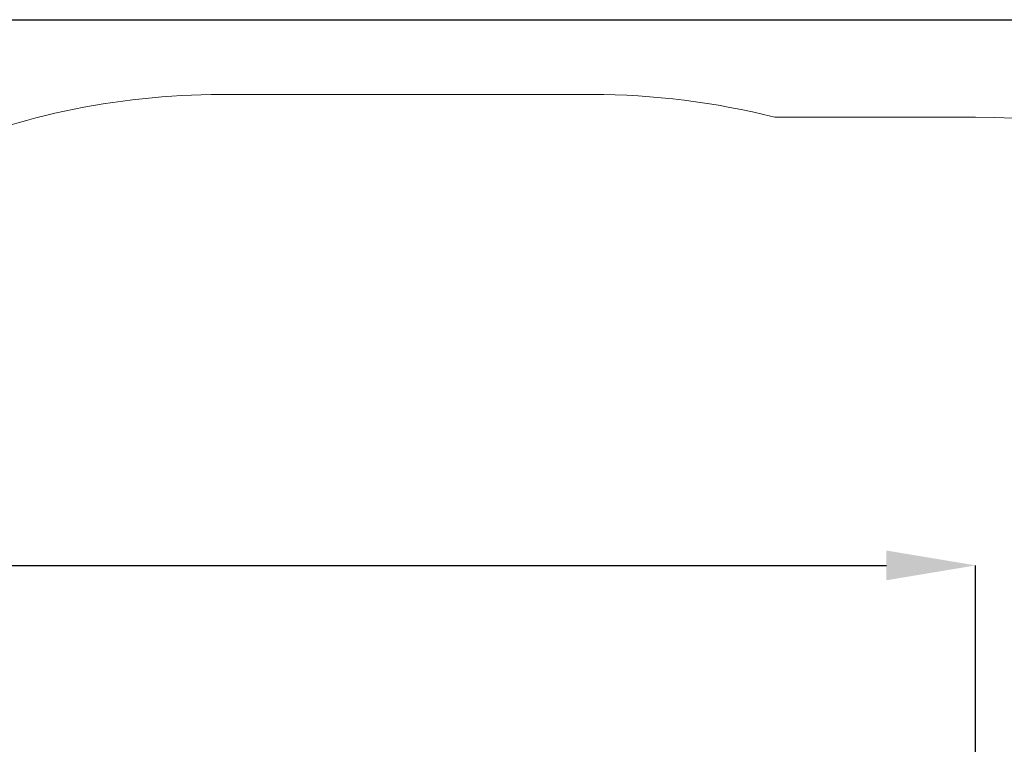
# Model space of a CAD drawing. Units: millimetres. Extents: x 2.26 to 11.5, y 2.26 to 8.56.
# Drawn here: x 7.52 to 9.5, y 7.1 to 8.56 of the extents above; entities that cross this region are included whole.
import ezdxf

# ---------------------------------------------------------------- set-up
doc = ezdxf.new("R2010")
doc.units = ezdxf.units.MM
doc.header["$LTSCALE"] = 60
doc.header["$PDSIZE"] = -1
doc.linetypes.add('SLD-Сплошная', pattern=[0])
doc.layers.add('ПРИМЕЧАНИЯ', color=7, linetype='SLD-Сплошная')
doc.styles.add('SLDTEXTSTYLE1', font='isocpeui_0.ttf')
doc.dimstyles.new('SLDDIMSTYLE5', dxfattribs={"dimtxt": 0.18, "dimasz": 0.18, "dimexe": 0, "dimexo": 0.0625, "dimgap": 0.045, "dimtad": 2, "dimrnd": 1e-09, "dimzin": 12, "dimdsep": 46, "dimtxsty": 'SLDTEXTSTYLE1', "dimsah": 1, "dimcen": 0.09, "dimadec": 0, "dimazin": 3, "dimtfac": 1, "dimtdec": 3, "dimtofl": 0, "dimtmove": 0, "dimatfit": 3, "dimfxl": 1, "dimfrac": 2, "dimtolj": 1, "dimtzin": 12, "dimarcsym": 0})

# ---------------------------------------------------------------- blocks, each defined once
blk = doc.blocks.new('_D_8')
at = {"layer": 'Defpoints', "color": 0, "transparency": 16777216}
for p in [(6.0525, 8.5606), (8.5715, 2.8936), (11.4739, 2.8936)]:
    blk.add_point(p, dxfattribs=at)
at = {"layer": 'ПРИМЕЧАНИЯ', "color": 0, "lineweight": -2, "transparency": 16777216}
for p, q in [((6.115, 8.5606), (11.4739, 8.5606)), ((11.4739, 8.3806), (11.4739, 3.0736)), ((8.634, 2.8936), (11.4739, 2.8936))]:
    blk.add_line(p, q, dxfattribs=at)
at = {"layer": 'ПРИМЕЧАНИЯ', "color": 0, "transparency": 16777216}
for points in [[(11.4439, 8.3806), (11.5039, 8.3806), (11.4739, 8.5606)], [(11.4439, 3.0736), (11.5039, 3.0736), (11.4739, 2.8936)]]:
    blk.add_solid(points, dxfattribs=at)
at = {"layer": 'ПРИМЕЧАНИЯ', "color": 0, "transparency": 16777216, "insert": (11.2466, 5.7271), "char_height": 0.18, "attachment_point": 2, "rotation": 90, "style": 'SLDTEXTSTYLE1'}
blk.add_mtext('\\A1;5.67', dxfattribs=at)
blk = doc.blocks.new('*D21')
at = {"layer": 'Defpoints', "color": 0, "transparency": 16777216}
for p in [(9.4469, 7.4591), (4.2625, 6.2576), (9.4469, 6.1806)]:
    blk.add_point(p, dxfattribs=at)
at = {"layer": 'ПРИМЕЧАНИЯ', "color": 0, "lineweight": -2, "transparency": 16777216}
for p, q in [((4.2625, 6.3201), (4.2625, 7.4591)), ((4.4425, 7.4591), (9.2669, 7.4591)), ((9.4469, 6.2431), (9.4469, 7.4591))]:
    blk.add_line(p, q, dxfattribs=at)
at = {"layer": 'ПРИМЕЧАНИЯ', "color": 0, "transparency": 16777216}
for points in [[(4.4425, 7.4891), (4.4425, 7.4291), (4.2625, 7.4591)], [(9.2669, 7.4891), (9.2669, 7.4291), (9.4469, 7.4591)]]:
    blk.add_solid(points, dxfattribs=at)
at = {"layer": 'ПРИМЕЧАНИЯ', "color": 0, "transparency": 16777216, "insert": (6.8547, 7.5941), "char_height": 0.18, "attachment_point": 5, "style": 'SLDTEXTSTYLE1'}
blk.add_mtext('\\A1;5.18', dxfattribs=at)

msp = doc.modelspace()

# ---------------------------------------------------------------- linework, layer by layer
at = {"layer": 'ПРИМЕЧАНИЯ', "color": 252, "lineweight": 18, "true_color": 0x939598}
for p, q in [((8.673, 8.4096), (7.924, 8.4096)), ((9.4469, 8.3636), (9.0416, 8.3636))]:
    msp.add_line(p, q, dxfattribs=at)
for centre, start, end in [((7.924, 6.9096), 90, 114.3097), ((8.673, 6.9096), 75.7739, 90), ((9.4469, 6.8636), 0, 90)]:
    msp.add_arc(centre, 1.5, start, end, dxfattribs=at)

# ---------------------------------------------------------------- dimensions: what is measured, and where the dimension line sits
at = {"layer": 'ПРИМЕЧАНИЯ', "color": 252, "true_color": 0x939598}
dim = msp.add_linear_dim(base=(11.4739, 2.8936), p1=(6.0525, 8.5606), p2=(8.5715, 2.8936), angle=90, dimstyle='SLDDIMSTYLE5', override={"dimtad": 3}, dxfattribs=at)
dim.commit()
dim.dimension.update_dxf_attribs({"geometry": '_D_8', "text_midpoint": (11.4739, 5.7271), "dimtype": 160})
at = {"layer": 'ПРИМЕЧАНИЯ'}
dim = msp.add_linear_dim(base=(9.4469, 7.4591), p1=(4.2625, 6.2576), p2=(9.4469, 6.1806), dimstyle='SLDDIMSTYLE5', override={"dimtad": 3}, dxfattribs=at)
dim.commit()
dim.dimension.update_dxf_attribs({"geometry": '*D21', "text_midpoint": (6.8547, 7.5941)})

doc.saveas('drawing.dxf')
